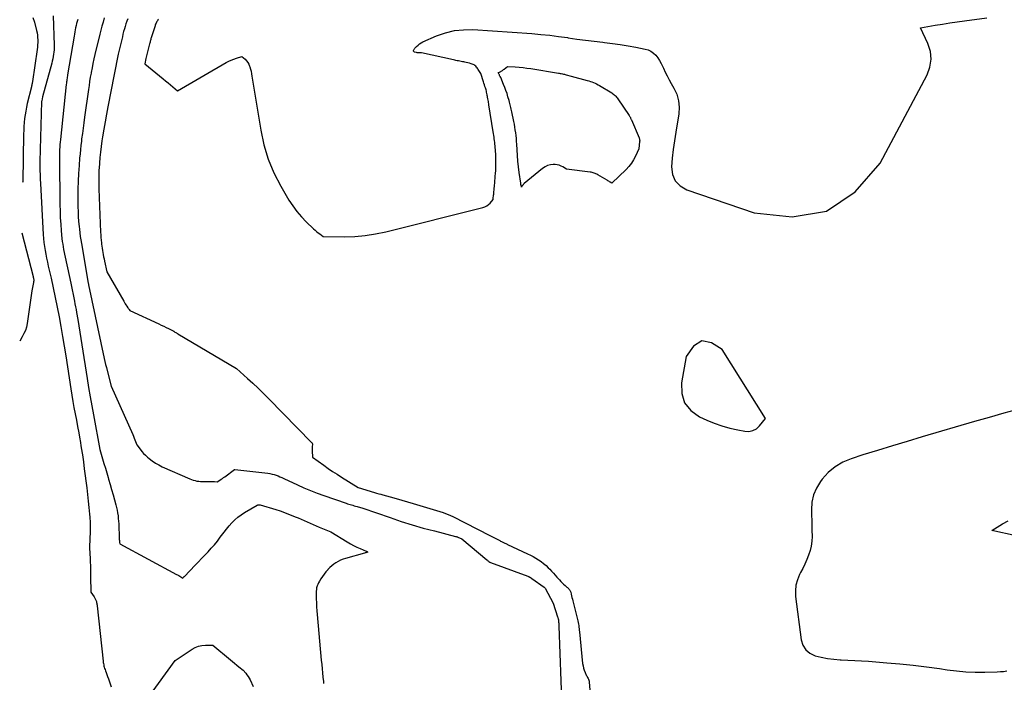
# Model space of a CAD drawing. Units: inches. Extents: x 2620351 to 2622785, y 1501731 to 1504408.
# Drawn here: x 2620386 to 2620534, y 1502716 to 1502815 of the extents above; entities that cross this region are included whole.
import ezdxf

# ---------------------------------------------------------------- set-up
doc = ezdxf.new("R2010")
doc.units = ezdxf.units.IN
doc.header["$MEASUREMENT"] = 0
doc.layers.add('Tile_2735_01_SW_contour_2ft', color=240, linetype='Continuous')

msp = doc.modelspace()

# ---------------------------------------------------------------- linework, layer by layer
at = {"layer": 'Tile_2735_01_SW_contour_2ft'}
for points in [[(2620388.25, 1502815.7, 7832), (2620388.49, 1502815, 7832), (2620388.79, 1502813.74, 7832), (2620388.86, 1502813.38, 7832), (2620388.92, 1502813.02, 7832), (2620388.95, 1502812.66, 7832), (2620388.97, 1502812.3, 7832), (2620388.97, 1502811.94, 7832), (2620388.95, 1502811.58, 7832), (2620388.92, 1502811.21, 7832), (2620388.88, 1502810.85, 7832), (2620388.19, 1502806.06, 7832), (2620388.17, 1502805.95, 7832), (2620388.15, 1502805.84, 7832), (2620388.13, 1502805.73, 7832), (2620388.1, 1502805.62, 7832), (2620388.09, 1502805.54, 7832), (2620388.07, 1502805.47, 7832), (2620388.05, 1502805.4, 7832), (2620388.03, 1502805.32, 7832), (2620388.02, 1502805.25, 7832), (2620387.4, 1502802.75, 7832), (2620387.28, 1502802.18, 7832), (2620387.17, 1502801.61, 7832), (2620387.07, 1502801.04, 7832), (2620387, 1502800.47, 7832), (2620386.94, 1502799.89, 7832), (2620386.89, 1502799.31, 7832), (2620386.87, 1502798.73, 7832), (2620386.85, 1502798.15, 7832), (2620386.72, 1502790.99, 7832), (2620386.7, 1502790.86, 7832)], [(2620391.3, 1502815.94, 7830), (2620391.43, 1502811.51, 7830), (2620391.43, 1502811.17, 7830), (2620391.42, 1502810.83, 7830), (2620391.39, 1502810.49, 7830), (2620391.35, 1502810.15, 7830), (2620391.3, 1502809.81, 7830), (2620391.24, 1502809.47, 7830), (2620391.16, 1502809.13, 7830), (2620391.08, 1502808.8, 7830), (2620389.7, 1502803.74, 7830), (2620389.56, 1502803.16, 7830), (2620389.54, 1502803.05, 7830), (2620389.32, 1502795.82, 7830), (2620389.31, 1502795.23, 7830), (2620389.3, 1502794.64, 7830), (2620389.29, 1502794.05, 7830), (2620389.29, 1502793.46, 7830), (2620389.29, 1502793.33, 7830), (2620389.29, 1502792.68, 7830), (2620389.31, 1502792.03, 7830), (2620389.33, 1502791.38, 7830), (2620389.36, 1502790.73, 7830), (2620389.8, 1502783.05, 7830), (2620389.84, 1502782.45, 7830), (2620389.9, 1502781.85, 7830), (2620389.98, 1502781.25, 7830), (2620390.07, 1502780.65, 7830), (2620390.18, 1502780.06, 7830), (2620390.29, 1502779.46, 7830), (2620390.42, 1502778.87, 7830), (2620390.55, 1502778.28, 7830), (2620390.97, 1502776.48, 7830), (2620391.3, 1502775.03, 7830), (2620391.61, 1502773.58, 7830), (2620391.9, 1502772.12, 7830), (2620392.18, 1502770.65, 7830), (2620392.44, 1502769.19, 7830), (2620392.69, 1502767.72, 7830), (2620392.94, 1502766.25, 7830), (2620393.17, 1502764.78, 7830), (2620393.94, 1502759.85, 7830), (2620394.09, 1502758.9, 7830), (2620394.25, 1502757.95, 7830), (2620394.42, 1502757, 7830), (2620394.6, 1502756.05, 7830), (2620394.78, 1502755.11, 7830), (2620394.96, 1502754.16, 7830), (2620395.13, 1502753.21, 7830), (2620395.3, 1502752.26, 7830), (2620395.34, 1502752.04, 7830), (2620395.51, 1502750.98, 7830), (2620395.68, 1502749.92, 7830), (2620395.83, 1502748.85, 7830), (2620395.97, 1502747.78, 7830), (2620396.33, 1502744.94, 7830), (2620396.45, 1502743.95, 7830), (2620396.56, 1502742.95, 7830), (2620396.66, 1502741.96, 7830), (2620396.75, 1502740.96, 7830), (2620396.78, 1502740.51, 7830), (2620396.83, 1502739.74, 7830), (2620396.86, 1502738.97, 7830), (2620396.85, 1502738.19, 7830), (2620396.82, 1502737.42, 7830), (2620396.73, 1502735.88, 7830), (2620396.84, 1502734.31, 7830), (2620396.87, 1502733.78, 7830), (2620396.89, 1502733.26, 7830), (2620396.9, 1502732.73, 7830), (2620396.9, 1502732.2, 7830), (2620396.9, 1502732.09, 7830), (2620396.91, 1502731.62, 7830), (2620396.91, 1502731.15, 7830), (2620396.92, 1502730.67, 7830), (2620396.93, 1502730.2, 7830), (2620396.95, 1502729.26, 7830), (2620397.45, 1502728.55, 7830), (2620397.51, 1502728.46, 7830), (2620397.57, 1502728.37, 7830), (2620397.62, 1502728.27, 7830), (2620397.67, 1502728.17, 7830), (2620397.72, 1502728.07, 7830), (2620397.75, 1502727.96, 7830), (2620397.78, 1502727.86, 7830), (2620397.81, 1502727.75, 7830), (2620397.82, 1502727.7, 7830), (2620397.84, 1502727.57, 7830), (2620397.87, 1502727.44, 7830), (2620397.89, 1502727.31, 7830), (2620397.9, 1502727.17, 7830), (2620398.8, 1502718.86, 7830), (2620398.83, 1502718.68, 7830), (2620398.86, 1502718.5, 7830), (2620398.89, 1502718.32, 7830), (2620398.93, 1502718.14, 7830), (2620398.98, 1502717.96, 7830), (2620399.03, 1502717.79, 7830), (2620399.09, 1502717.62, 7830), (2620399.15, 1502717.44, 7830), (2620399.25, 1502717.17, 7830), (2620399.37, 1502716.86, 7830), (2620399.48, 1502716.55, 7830), (2620399.6, 1502716.24, 7830), (2620399.71, 1502715.92, 7830), (2620400.03, 1502715.01, 7830)], [(2620395.01, 1502815.39, 7828), (2620394.91, 1502815.08, 7828), (2620394.82, 1502814.77, 7828), (2620394.74, 1502814.46, 7828), (2620394.67, 1502814.14, 7828), (2620394.61, 1502813.83, 7828), (2620394.55, 1502813.51, 7828), (2620394.49, 1502813.19, 7828), (2620394.43, 1502812.87, 7828), (2620393.46, 1502807.07, 7828), (2620393.43, 1502806.89, 7828), (2620393.41, 1502806.71, 7828), (2620393.38, 1502806.53, 7828), (2620393.35, 1502806.35, 7828), (2620393.32, 1502806.17, 7828), (2620393.29, 1502805.99, 7828), (2620393.27, 1502805.8, 7828), (2620393.25, 1502805.62, 7828), (2620392.38, 1502797.32, 7828), (2620392.34, 1502796.95, 7828), (2620392.31, 1502796.57, 7828), (2620392.28, 1502796.2, 7828), (2620392.26, 1502795.82, 7828), (2620392.26, 1502795.72, 7828), (2620392.24, 1502795.39, 7828), (2620392.24, 1502795.07, 7828), (2620392.23, 1502794.74, 7828), (2620392.23, 1502794.42, 7828), (2620392.3, 1502787.57, 7828), (2620392.32, 1502786.57, 7828), (2620392.36, 1502785.57, 7828), (2620392.42, 1502784.58, 7828), (2620392.51, 1502783.58, 7828), (2620392.61, 1502782.43, 7828), (2620392.66, 1502782.01, 7828), (2620392.72, 1502781.6, 7828), (2620392.78, 1502781.19, 7828), (2620392.86, 1502780.78, 7828), (2620393.92, 1502775.7, 7828), (2620394.49, 1502773.01, 7828), (2620394.57, 1502772.59, 7828), (2620394.65, 1502772.17, 7828), (2620394.73, 1502771.75, 7828), (2620394.8, 1502771.32, 7828), (2620394.98, 1502770.26, 7828), (2620395.13, 1502769.3, 7828), (2620395.29, 1502768.35, 7828), (2620395.44, 1502767.39, 7828), (2620395.59, 1502766.43, 7828), (2620396.38, 1502761.41, 7828), (2620396.6, 1502760.03, 7828), (2620396.83, 1502758.65, 7828), (2620397.08, 1502757.27, 7828), (2620397.33, 1502755.9, 7828), (2620398.32, 1502750.73, 7828), (2620398.73, 1502749.31, 7828), (2620398.93, 1502748.61, 7828), (2620399.14, 1502747.9, 7828), (2620399.34, 1502747.19, 7828), (2620399.55, 1502746.48, 7828), (2620399.62, 1502746.23, 7828), (2620399.85, 1502745.46, 7828), (2620400.07, 1502744.68, 7828), (2620400.29, 1502743.9, 7828), (2620400.5, 1502743.12, 7828), (2620400.71, 1502742.36, 7828), (2620400.81, 1502741.96, 7828), (2620400.9, 1502741.56, 7828), (2620400.97, 1502741.16, 7828), (2620401.04, 1502740.75, 7828), (2620401.08, 1502740.34, 7828), (2620401.12, 1502739.93, 7828), (2620401.15, 1502739.52, 7828), (2620401.17, 1502739.11, 7828), (2620401.2, 1502737.73, 7828), (2620401.21, 1502737.6, 7828), (2620401.21, 1502737.47, 7828), (2620401.22, 1502737.33, 7828), (2620401.23, 1502737.2, 7828), (2620401.23, 1502737.15, 7828), (2620401.24, 1502737.04, 7828), (2620401.25, 1502736.94, 7828), (2620401.27, 1502736.83, 7828), (2620401.28, 1502736.73, 7828), (2620401.31, 1502736.52, 7828), (2620409.85, 1502731.93, 7828), (2620410.01, 1502731.84, 7828), (2620410.17, 1502731.75, 7828), (2620410.32, 1502731.65, 7828), (2620410.47, 1502731.55, 7828), (2620410.77, 1502731.35, 7828), (2620410.86, 1502731.44, 7828), (2620410.9, 1502731.49, 7828), (2620410.95, 1502731.54, 7828), (2620410.99, 1502731.59, 7828), (2620411.03, 1502731.63, 7828), (2620412.63, 1502733.29, 7828), (2620413.12, 1502733.8, 7828), (2620413.61, 1502734.31, 7828), (2620414.1, 1502734.82, 7828), (2620414.59, 1502735.33, 7828), (2620415.07, 1502735.86, 7828), (2620415.54, 1502736.39, 7828), (2620415.99, 1502736.94, 7828), (2620416.42, 1502737.5, 7828), (2620416.62, 1502737.76, 7828), (2620417, 1502738.25, 7828), (2620417.38, 1502738.74, 7828), (2620417.78, 1502739.21, 7828), (2620418.18, 1502739.68, 7828), (2620418.61, 1502740.12, 7828), (2620419.06, 1502740.53, 7828), (2620419.55, 1502740.9, 7828), (2620420.07, 1502741.23, 7828), (2620421.96, 1502742.33, 7828), (2620422.01, 1502742.35, 7828), (2620422.07, 1502742.37, 7828), (2620422.12, 1502742.39, 7828), (2620422.18, 1502742.4, 7828), (2620422.24, 1502742.4, 7828), (2620422.3, 1502742.39, 7828), (2620422.36, 1502742.38, 7828), (2620422.42, 1502742.37, 7828), (2620424.77, 1502741.66, 7828), (2620425.42, 1502741.46, 7828), (2620426.07, 1502741.24, 7828), (2620426.7, 1502741, 7828), (2620427.34, 1502740.75, 7828), (2620427.69, 1502740.6, 7828), (2620428.14, 1502740.41, 7828), (2620428.59, 1502740.22, 7828), (2620429.04, 1502740.02, 7828), (2620429.49, 1502739.82, 7828), (2620429.94, 1502739.62, 7828), (2620430.39, 1502739.43, 7828), (2620430.85, 1502739.24, 7828), (2620431.3, 1502739.05, 7828), (2620433.05, 1502738.34, 7828), (2620435.5, 1502736.82, 7828), (2620435.98, 1502736.54, 7828), (2620436.46, 1502736.28, 7828), (2620436.95, 1502736.04, 7828), (2620437.45, 1502735.82, 7828), (2620438.37, 1502735.43, 7828), (2620438.42, 1502735.41, 7828), (2620438.46, 1502735.38, 7828), (2620438.5, 1502735.35, 7828), (2620438.54, 1502735.32, 7828), (2620438.61, 1502735.25, 7828), (2620438.45, 1502735.22, 7828), (2620438.37, 1502735.2, 7828), (2620438.29, 1502735.18, 7828), (2620438.21, 1502735.16, 7828), (2620438.13, 1502735.14, 7828), (2620435.27, 1502734.32, 7828), (2620434.89, 1502734.2, 7828), (2620434.52, 1502734.05, 7828), (2620434.16, 1502733.88, 7828), (2620433.82, 1502733.68, 7828), (2620433.49, 1502733.46, 7828), (2620433.18, 1502733.22, 7828), (2620432.88, 1502732.95, 7828), (2620432.61, 1502732.66, 7828), (2620432.57, 1502732.62, 7828), (2620432.29, 1502732.29, 7828), (2620432.02, 1502731.95, 7828), (2620431.78, 1502731.61, 7828), (2620431.54, 1502731.25, 7828), (2620431.32, 1502730.89, 7828), (2620431.19, 1502730.66, 7828), (2620431.08, 1502730.42, 7828), (2620430.99, 1502730.18, 7828), (2620430.91, 1502729.92, 7828), (2620430.87, 1502729.66, 7828), (2620430.83, 1502729.4, 7828), (2620430.82, 1502729.14, 7828), (2620430.82, 1502728.87, 7828), (2620430.85, 1502728.23, 7828), (2620430.88, 1502727.64, 7828), (2620430.91, 1502727.05, 7828), (2620430.96, 1502726.46, 7828), (2620431, 1502725.88, 7828), (2620431.61, 1502719.01, 7828), (2620431.67, 1502718.37, 7828), (2620431.73, 1502717.74, 7828), (2620431.79, 1502717.1, 7828), (2620431.86, 1502716.47, 7828), (2620431.92, 1502715.82, 7828), (2620431.95, 1502715.51, 7828)], [(2620398.98, 1502815.61, 7826), (2620398.8, 1502815, 7826), (2620398.62, 1502814.39, 7826), (2620398.46, 1502813.78, 7826), (2620398.3, 1502813.17, 7826), (2620397.56, 1502810.11, 7826), (2620397.41, 1502809.44, 7826), (2620397.26, 1502808.77, 7826), (2620397.13, 1502808.1, 7826), (2620397, 1502807.42, 7826), (2620396.98, 1502807.3, 7826), (2620396.87, 1502806.69, 7826), (2620396.77, 1502806.07, 7826), (2620396.68, 1502805.45, 7826), (2620396.59, 1502804.83, 7826), (2620396, 1502800.67, 7826), (2620395.89, 1502799.86, 7826), (2620395.78, 1502799.05, 7826), (2620395.68, 1502798.24, 7826), (2620395.57, 1502797.43, 7826), (2620395.53, 1502797.09, 7826), (2620395.46, 1502796.45, 7826), (2620395.39, 1502795.81, 7826), (2620395.33, 1502795.17, 7826), (2620395.27, 1502794.53, 7826), (2620395.18, 1502793.43, 7826), (2620395.1, 1502792.24, 7826), (2620395.04, 1502791.04, 7826), (2620395.01, 1502789.85, 7826), (2620395.01, 1502788.65, 7826), (2620395.01, 1502787.22, 7826), (2620395.03, 1502786.48, 7826), (2620395.06, 1502785.73, 7826), (2620395.12, 1502784.98, 7826), (2620395.18, 1502784.24, 7826), (2620395.23, 1502783.83, 7826), (2620395.29, 1502783.29, 7826), (2620395.36, 1502782.75, 7826), (2620395.44, 1502782.22, 7826), (2620395.53, 1502781.68, 7826), (2620396.57, 1502775.71, 7826), (2620396.58, 1502775.64, 7826), (2620396.6, 1502775.49, 7826), (2620398.98, 1502764.41, 7826), (2620399.08, 1502763.95, 7826), (2620399.18, 1502763.5, 7826), (2620399.29, 1502763.04, 7826), (2620399.41, 1502762.59, 7826), (2620400.03, 1502760.22, 7826), (2620403.26, 1502752.94, 7826), (2620403.37, 1502752.69, 7826), (2620403.48, 1502752.43, 7826), (2620403.58, 1502752.18, 7826), (2620403.68, 1502751.92, 7826), (2620403.88, 1502751.4, 7826), (2620404.37, 1502750.74, 7826), (2620404.63, 1502750.42, 7826), (2620404.89, 1502750.12, 7826), (2620405.18, 1502749.83, 7826), (2620405.49, 1502749.55, 7826), (2620405.74, 1502749.34, 7826), (2620406.19, 1502748.99, 7826), (2620406.66, 1502748.66, 7826), (2620407.16, 1502748.38, 7826), (2620407.67, 1502748.12, 7826), (2620411.83, 1502746.28, 7826), (2620412.09, 1502746.18, 7826), (2620412.36, 1502746.09, 7826), (2620412.63, 1502746.02, 7826), (2620412.91, 1502745.96, 7826), (2620413.19, 1502745.93, 7826), (2620413.47, 1502745.9, 7826), (2620413.76, 1502745.89, 7826), (2620414.04, 1502745.89, 7826), (2620414.77, 1502745.9, 7826), (2620414.97, 1502745.9, 7826), (2620415.16, 1502745.9, 7826), (2620415.36, 1502745.89, 7826), (2620415.56, 1502745.88, 7826), (2620415.95, 1502745.85, 7826), (2620416.37, 1502746.11, 7826), (2620416.55, 1502746.23, 7826), (2620416.73, 1502746.35, 7826), (2620416.91, 1502746.48, 7826), (2620417.08, 1502746.6, 7826), (2620418.57, 1502747.71, 7826), (2620418.6, 1502747.72, 7826), (2620423.58, 1502747.13, 7826), (2620423.89, 1502747.08, 7826), (2620424.2, 1502747.02, 7826), (2620424.51, 1502746.94, 7826), (2620424.81, 1502746.85, 7826), (2620425.11, 1502746.73, 7826), (2620425.4, 1502746.62, 7826), (2620425.69, 1502746.49, 7826), (2620425.98, 1502746.36, 7826), (2620428.03, 1502745.39, 7826), (2620429.01, 1502744.95, 7826), (2620429.99, 1502744.53, 7826), (2620430.99, 1502744.14, 7826), (2620432, 1502743.77, 7826), (2620435.33, 1502742.63, 7826), (2620435.53, 1502742.56, 7826), (2620435.74, 1502742.49, 7826), (2620435.95, 1502742.43, 7826), (2620436.16, 1502742.37, 7826), (2620436.36, 1502742.31, 7826), (2620436.57, 1502742.25, 7826), (2620436.78, 1502742.19, 7826), (2620436.99, 1502742.13, 7826), (2620437.85, 1502741.89, 7826), (2620441.95, 1502740.46, 7826), (2620443.6, 1502739.9, 7826), (2620445.26, 1502739.38, 7826), (2620446.93, 1502738.9, 7826), (2620448.62, 1502738.45, 7826), (2620451.81, 1502737.63, 7826), (2620451.9, 1502737.61, 7826), (2620451.99, 1502737.58, 7826), (2620452.08, 1502737.55, 7826), (2620452.17, 1502737.51, 7826), (2620452.73, 1502737.26, 7826), (2620456.51, 1502734.11, 7826), (2620456.59, 1502734.05, 7826), (2620456.67, 1502733.98, 7826), (2620456.75, 1502733.92, 7826), (2620456.83, 1502733.86, 7826), (2620456.98, 1502733.75, 7826), (2620457.08, 1502733.7, 7826), (2620462.67, 1502731.65, 7826), (2620462.72, 1502731.63, 7826), (2620462.77, 1502731.61, 7826), (2620462.82, 1502731.59, 7826), (2620462.87, 1502731.56, 7826), (2620462.92, 1502731.53, 7826), (2620462.97, 1502731.5, 7826), (2620463.02, 1502731.47, 7826), (2620463.06, 1502731.44, 7826), (2620463.11, 1502731.4, 7826), (2620463.16, 1502731.37, 7826), (2620463.2, 1502731.34, 7826), (2620463.25, 1502731.3, 7826), (2620465.14, 1502729.99, 7826), (2620465.24, 1502729.89, 7826), (2620465.27, 1502729.86, 7826), (2620465.28, 1502729.84, 7826), (2620465.28, 1502729.83, 7826), (2620466.5, 1502727.62, 7826), (2620467.15, 1502725.54, 7826), (2620467.18, 1502725.45, 7826), (2620467.2, 1502725.37, 7826), (2620467.22, 1502725.29, 7826), (2620467.24, 1502725.2, 7826), (2620467.26, 1502725.14, 7826), (2620467.27, 1502725.09, 7826), (2620467.28, 1502725.03, 7826), (2620467.28, 1502724.98, 7826), (2620467.29, 1502724.93, 7826), (2620467.31, 1502724.74, 7826), (2620467.32, 1502724.6, 7826), (2620467.33, 1502724.45, 7826), (2620467.34, 1502724.31, 7826), (2620467.34, 1502724.16, 7826), (2620467.78, 1502711.82, 7826)], [(2620402.54, 1502815.5, 7824), (2620402.39, 1502815.12, 7824), (2620402.24, 1502814.74, 7824), (2620402.12, 1502814.35, 7824), (2620402, 1502813.96, 7824), (2620401.89, 1502813.56, 7824), (2620401.79, 1502813.16, 7824), (2620401.69, 1502812.77, 7824), (2620401.6, 1502812.37, 7824), (2620401.31, 1502811.15, 7824), (2620401.08, 1502810.15, 7824), (2620400.86, 1502809.14, 7824), (2620400.65, 1502808.12, 7824), (2620400.44, 1502807.11, 7824), (2620399.51, 1502802.26, 7824), (2620399.3, 1502801.13, 7824), (2620399.09, 1502800, 7824), (2620398.9, 1502798.87, 7824), (2620398.72, 1502797.73, 7824), (2620398.63, 1502797.12, 7824), (2620398.51, 1502796.28, 7824), (2620398.4, 1502795.45, 7824), (2620398.32, 1502794.61, 7824), (2620398.25, 1502793.78, 7824), (2620398.24, 1502793.6, 7824), (2620398.18, 1502792.68, 7824), (2620398.15, 1502791.75, 7824), (2620398.15, 1502790.83, 7824), (2620398.17, 1502789.9, 7824), (2620398.43, 1502783.38, 7824), (2620398.45, 1502782.97, 7824), (2620398.48, 1502782.57, 7824), (2620398.51, 1502782.17, 7824), (2620398.56, 1502781.77, 7824), (2620398.58, 1502781.61, 7824), (2620398.62, 1502781.29, 7824), (2620398.66, 1502780.97, 7824), (2620398.71, 1502780.65, 7824), (2620398.77, 1502780.33, 7824), (2620398.82, 1502780.01, 7824), (2620398.88, 1502779.69, 7824), (2620398.95, 1502779.37, 7824), (2620399.01, 1502779.05, 7824), (2620399.35, 1502777.45, 7824), (2620401.91, 1502773.01, 7824), (2620402.02, 1502772.82, 7824), (2620402.13, 1502772.63, 7824), (2620402.24, 1502772.44, 7824), (2620402.36, 1502772.26, 7824), (2620402.5, 1502772.03, 7824), (2620402.55, 1502771.96, 7824), (2620402.6, 1502771.89, 7824), (2620402.65, 1502771.82, 7824), (2620402.71, 1502771.75, 7824), (2620402.82, 1502771.62, 7824), (2620407.16, 1502769.6, 7824), (2620407.54, 1502769.42, 7824), (2620407.91, 1502769.25, 7824), (2620408.27, 1502769.07, 7824), (2620408.64, 1502768.89, 7824), (2620409.25, 1502768.58, 7824), (2620409.31, 1502768.55, 7824), (2620409.37, 1502768.52, 7824), (2620409.43, 1502768.48, 7824), (2620409.49, 1502768.44, 7824), (2620409.6, 1502768.36, 7824), (2620409.76, 1502768.28, 7824), (2620409.83, 1502768.24, 7824), (2620409.91, 1502768.2, 7824), (2620409.98, 1502768.16, 7824), (2620410.06, 1502768.12, 7824), (2620418.88, 1502762.87, 7824), (2620420.5, 1502761.41, 7824), (2620421.3, 1502760.68, 7824), (2620422.1, 1502759.93, 7824), (2620422.88, 1502759.17, 7824), (2620423.65, 1502758.4, 7824), (2620430.2, 1502751.73, 7824), (2620430.21, 1502751.71, 7824), (2620430.22, 1502751.69, 7824), (2620430.23, 1502751.67, 7824), (2620430.24, 1502751.65, 7824), (2620430.27, 1502751.57, 7824), (2620430.27, 1502751.55, 7824), (2620430.28, 1502751.52, 7824), (2620430.28, 1502751.5, 7824), (2620430.28, 1502751.48, 7824), (2620430.25, 1502751.18, 7824), (2620430.25, 1502751.01, 7824), (2620430.24, 1502750.84, 7824), (2620430.24, 1502750.67, 7824), (2620430.25, 1502750.49, 7824), (2620430.3, 1502749.55, 7824), (2620432, 1502748.33, 7824), (2620432.66, 1502747.87, 7824), (2620433.32, 1502747.42, 7824), (2620433.99, 1502746.98, 7824), (2620434.67, 1502746.55, 7824), (2620437.17, 1502744.98, 7824), (2620439.61, 1502744.24, 7824), (2620439.93, 1502744.15, 7824), (2620440.24, 1502744.06, 7824), (2620440.56, 1502743.97, 7824), (2620440.88, 1502743.88, 7824), (2620441.98, 1502743.59, 7824), (2620442.85, 1502743.35, 7824), (2620443.71, 1502743.11, 7824), (2620444.57, 1502742.86, 7824), (2620445.43, 1502742.6, 7824), (2620449.94, 1502741.21, 7824), (2620450.31, 1502741.09, 7824), (2620450.67, 1502740.95, 7824), (2620451.03, 1502740.79, 7824), (2620451.38, 1502740.62, 7824), (2620456.97, 1502737.78, 7824), (2620458.35, 1502737.06, 7824), (2620458.47, 1502737, 7824), (2620458.58, 1502736.94, 7824), (2620458.69, 1502736.88, 7824), (2620458.81, 1502736.83, 7824), (2620458.83, 1502736.81, 7824), (2620458.93, 1502736.77, 7824), (2620459.03, 1502736.72, 7824), (2620459.13, 1502736.67, 7824), (2620459.23, 1502736.62, 7824), (2620459.34, 1502736.58, 7824), (2620459.44, 1502736.53, 7824), (2620459.54, 1502736.49, 7824), (2620459.64, 1502736.44, 7824), (2620462.63, 1502735.02, 7824), (2620463.05, 1502734.81, 7824), (2620463.47, 1502734.59, 7824), (2620463.88, 1502734.36, 7824), (2620464.29, 1502734.11, 7824), (2620464.68, 1502733.84, 7824), (2620465.05, 1502733.56, 7824), (2620465.41, 1502733.25, 7824), (2620465.75, 1502732.92, 7824), (2620465.97, 1502732.7, 7824), (2620466.24, 1502732.41, 7824), (2620466.52, 1502732.11, 7824), (2620466.79, 1502731.81, 7824), (2620467.05, 1502731.51, 7824), (2620467.42, 1502731.08, 7824), (2620467.62, 1502730.85, 7824), (2620467.83, 1502730.64, 7824), (2620468.05, 1502730.43, 7824), (2620468.28, 1502730.24, 7824), (2620468.56, 1502730.01, 7824), (2620468.65, 1502729.93, 7824), (2620468.74, 1502729.85, 7824), (2620468.83, 1502729.76, 7824), (2620468.91, 1502729.67, 7824), (2620468.98, 1502729.57, 7824), (2620469.04, 1502729.47, 7824), (2620469.09, 1502729.36, 7824), (2620469.12, 1502729.24, 7824), (2620469.19, 1502728.97, 7824), (2620469.25, 1502728.72, 7824), (2620469.31, 1502728.46, 7824), (2620469.37, 1502728.21, 7824), (2620469.43, 1502727.95, 7824), (2620470.13, 1502725.14, 7824), (2620470.18, 1502724.92, 7824), (2620470.23, 1502724.69, 7824), (2620470.28, 1502724.46, 7824), (2620470.32, 1502724.23, 7824), (2620470.35, 1502724, 7824), (2620470.38, 1502723.76, 7824), (2620470.41, 1502723.53, 7824), (2620470.44, 1502723.3, 7824), (2620470.91, 1502718.53, 7824), (2620470.97, 1502718.18, 7824), (2620471.04, 1502717.84, 7824), (2620471.16, 1502717.51, 7824), (2620471.29, 1502717.18, 7824), (2620471.47, 1502716.79, 7824), (2620471.54, 1502716.66, 7824), (2620471.6, 1502716.54, 7824), (2620471.67, 1502716.41, 7824), (2620471.74, 1502716.28, 7824), (2620471.8, 1502716.15, 7824), (2620471.85, 1502716.02, 7824), (2620471.88, 1502715.88, 7824), (2620471.9, 1502715.74, 7824), (2620472.2, 1502712.08, 7824)], [(2620407.14, 1502815.43, 7822), (2620407.04, 1502815.32, 7822), (2620406.96, 1502815.2, 7822), (2620406.88, 1502815.08, 7822), (2620406.81, 1502814.96, 7822), (2620406.76, 1502814.82, 7822), (2620406.7, 1502814.69, 7822), (2620406.65, 1502814.55, 7822), (2620406.61, 1502814.42, 7822), (2620406.08, 1502812.77, 7822), (2620406.04, 1502812.63, 7822), (2620406, 1502812.5, 7822), (2620405.96, 1502812.37, 7822), (2620405.93, 1502812.24, 7822), (2620405.89, 1502812.1, 7822), (2620405.86, 1502811.97, 7822), (2620405.83, 1502811.84, 7822), (2620405.79, 1502811.7, 7822), (2620405.24, 1502809.5, 7822), (2620405.06, 1502808.72, 7822), (2620407.84, 1502806.47, 7822), (2620408.2, 1502806.17, 7822), (2620408.56, 1502805.87, 7822), (2620408.92, 1502805.57, 7822), (2620409.28, 1502805.27, 7822), (2620409.99, 1502804.66, 7822), (2620417.33, 1502808.89, 7822), (2620417.7, 1502809.09, 7822), (2620418.08, 1502809.27, 7822), (2620418.47, 1502809.42, 7822), (2620418.87, 1502809.56, 7822), (2620419.67, 1502809.81, 7822), (2620420.14, 1502809.39, 7822), (2620420.35, 1502809.16, 7822), (2620420.54, 1502808.92, 7822), (2620420.69, 1502808.65, 7822), (2620420.81, 1502808.36, 7822), (2620420.84, 1502808.28, 7822), (2620420.95, 1502807.93, 7822), (2620421.05, 1502807.59, 7822), (2620421.13, 1502807.23, 7822), (2620421.19, 1502806.88, 7822), (2620422.5, 1502798.74, 7822), (2620422.98, 1502796.53, 7822), (2620423.62, 1502794.39, 7822), (2620424.49, 1502792.33, 7822), (2620425.51, 1502790.32, 7822), (2620426.74, 1502788.23, 7822), (2620427.31, 1502787.34, 7822), (2620427.93, 1502786.49, 7822), (2620428.61, 1502785.69, 7822), (2620429.35, 1502784.93, 7822), (2620430.44, 1502783.89, 7822), (2620430.67, 1502783.69, 7822), (2620430.9, 1502783.49, 7822), (2620431.14, 1502783.3, 7822), (2620431.38, 1502783.12, 7822), (2620431.88, 1502782.76, 7822), (2620435.06, 1502782.71, 7822), (2620436.65, 1502782.75, 7822), (2620438.22, 1502782.87, 7822), (2620439.78, 1502783.12, 7822), (2620441.34, 1502783.44, 7822), (2620455.9, 1502787.09, 7822), (2620456.21, 1502787.2, 7822), (2620456.5, 1502787.35, 7822), (2620456.76, 1502787.55, 7822), (2620457, 1502787.78, 7822), (2620457.44, 1502788.31, 7822), (2620457.48, 1502788.63, 7822), (2620457.5, 1502788.79, 7822), (2620457.52, 1502788.95, 7822), (2620457.54, 1502789.12, 7822), (2620457.56, 1502789.28, 7822), (2620457.62, 1502789.95, 7822), (2620457.63, 1502790.04, 7822), (2620457.63, 1502790.12, 7822), (2620457.64, 1502790.2, 7822), (2620457.65, 1502790.28, 7822), (2620457.83, 1502792.36, 7822), (2620457.83, 1502792.43, 7822), (2620457.84, 1502792.51, 7822), (2620457.84, 1502792.59, 7822), (2620457.85, 1502792.67, 7822), (2620457.86, 1502792.95, 7822), (2620457.86, 1502793.17, 7822), (2620457.87, 1502793.39, 7822), (2620457.87, 1502793.61, 7822), (2620457.87, 1502793.83, 7822), (2620457.85, 1502795, 7822), (2620457.84, 1502795.13, 7822), (2620457.84, 1502795.26, 7822), (2620457.83, 1502795.39, 7822), (2620457.82, 1502795.52, 7822), (2620457.75, 1502796.37, 7822), (2620457.72, 1502796.64, 7822), (2620457.69, 1502796.9, 7822), (2620457.66, 1502797.17, 7822), (2620457.63, 1502797.43, 7822), (2620457.59, 1502797.69, 7822), (2620457.55, 1502797.95, 7822), (2620457.51, 1502798.22, 7822), (2620457.47, 1502798.48, 7822), (2620456.83, 1502802.52, 7822), (2620456.8, 1502802.7, 7822), (2620456.77, 1502802.88, 7822), (2620456.74, 1502803.06, 7822), (2620456.7, 1502803.24, 7822), (2620456.66, 1502803.45, 7822), (2620456.65, 1502803.52, 7822), (2620456.63, 1502803.6, 7822), (2620456.62, 1502803.67, 7822), (2620456.6, 1502803.75, 7822), (2620456.59, 1502803.83, 7822), (2620456.58, 1502803.9, 7822), (2620456.56, 1502803.98, 7822), (2620456.55, 1502804.05, 7822), (2620456.51, 1502804.25, 7822), (2620456.48, 1502804.43, 7822), (2620456.44, 1502804.6, 7822), (2620456.39, 1502804.78, 7822), (2620456.35, 1502804.95, 7822), (2620456.31, 1502805.08, 7822), (2620456.23, 1502805.31, 7822), (2620456.16, 1502805.55, 7822), (2620456.08, 1502805.78, 7822), (2620456.01, 1502806.01, 7822), (2620455.58, 1502807.26, 7822), (2620455.22, 1502807.85, 7822), (2620455.13, 1502807.98, 7822), (2620455.04, 1502808.1, 7822), (2620454.94, 1502808.22, 7822), (2620454.83, 1502808.34, 7822), (2620454.71, 1502808.45, 7822), (2620454.59, 1502808.54, 7822), (2620454.46, 1502808.61, 7822), (2620454.32, 1502808.66, 7822), (2620454.14, 1502808.72, 7822), (2620453.9, 1502808.8, 7822), (2620453.66, 1502808.86, 7822), (2620453.42, 1502808.92, 7822), (2620453.18, 1502808.96, 7822), (2620453.04, 1502808.99, 7822), (2620452.84, 1502809.03, 7822), (2620452.64, 1502809.06, 7822), (2620452.45, 1502809.1, 7822), (2620452.25, 1502809.14, 7822), (2620452.06, 1502809.18, 7822), (2620451.86, 1502809.23, 7822), (2620451.67, 1502809.27, 7822), (2620451.47, 1502809.31, 7822), (2620446.66, 1502810.38, 7822), (2620446.64, 1502810.38, 7822), (2620446.63, 1502810.38, 7822), (2620446.61, 1502810.38, 7822), (2620446.59, 1502810.38, 7822), (2620446.49, 1502810.39, 7822), (2620446.41, 1502810.38, 7822), (2620446.32, 1502810.37, 7822), (2620446.18, 1502810.37, 7822), (2620446.12, 1502810.38, 7822), (2620446.06, 1502810.38, 7822), (2620446.01, 1502810.39, 7822), (2620445.95, 1502810.4, 7822), (2620445.65, 1502810.47, 7822), (2620445.58, 1502810.51, 7822), (2620445.53, 1502810.56, 7822), (2620445.5, 1502810.63, 7822), (2620445.5, 1502810.71, 7822), (2620445.54, 1502810.81, 7822), (2620445.58, 1502810.9, 7822), (2620445.63, 1502810.98, 7822), (2620445.7, 1502811.06, 7822), (2620445.95, 1502811.34, 7822), (2620446.16, 1502811.53, 7822), (2620446.38, 1502811.71, 7822), (2620446.62, 1502811.86, 7822), (2620446.88, 1502812, 7822), (2620448.96, 1502812.9, 7822), (2620450.29, 1502813.37, 7822), (2620451.64, 1502813.7, 7822), (2620453.02, 1502813.84, 7822), (2620454.42, 1502813.85, 7822), (2620463.27, 1502813.25, 7822), (2620464.62, 1502813.14, 7822), (2620465.97, 1502813.01, 7822), (2620467.31, 1502812.84, 7822), (2620468.66, 1502812.65, 7822), (2620468.73, 1502812.63, 7822), (2620470.04, 1502812.44, 7822), (2620471.34, 1502812.26, 7822), (2620472.65, 1502812.1, 7822), (2620473.96, 1502811.95, 7822), (2620474.2, 1502811.93, 7822), (2620475.39, 1502811.79, 7822), (2620476.57, 1502811.63, 7822), (2620477.75, 1502811.43, 7822), (2620478.93, 1502811.22, 7822), (2620480.31, 1502810.94, 7822), (2620480.77, 1502810.8, 7822), (2620481.19, 1502810.61, 7822), (2620481.56, 1502810.33, 7822), (2620481.91, 1502809.99, 7822), (2620482.21, 1502809.61, 7822), (2620482.48, 1502809.2, 7822), (2620482.72, 1502808.78, 7822), (2620482.94, 1502808.34, 7822), (2620483.07, 1502808.05, 7822), (2620483.34, 1502807.47, 7822), (2620483.62, 1502806.89, 7822), (2620483.93, 1502806.32, 7822), (2620484.25, 1502805.75, 7822), (2620484.65, 1502805.06, 7822), (2620485.07, 1502804.13, 7822), (2620485.35, 1502803.17, 7822), (2620485.43, 1502802.18, 7822), (2620485.37, 1502801.17, 7822), (2620484.92, 1502798.44, 7822), (2620484.72, 1502797.14, 7822), (2620484.54, 1502795.84, 7822), (2620484.4, 1502794.54, 7822), (2620484.29, 1502793.23, 7822), (2620484.44, 1502792.09, 7822), (2620484.84, 1502791.1, 7822), (2620485.59, 1502790.35, 7822), (2620486.58, 1502789.76, 7822), (2620496.73, 1502786.29, 7822), (2620502.43, 1502785.72, 7822), (2620507.57, 1502786.54, 7822), (2620511.89, 1502789.45, 7822), (2620515.66, 1502793.76, 7822), (2620522.73, 1502807.05, 7822), (2620523.15, 1502808.22, 7822), (2620523.35, 1502809.39, 7822), (2620523.21, 1502810.57, 7822), (2620522.85, 1502811.76, 7822), (2620521.74, 1502814.15, 7822), (2620523.94, 1502814.52, 7822), (2620525.04, 1502814.7, 7822), (2620526.15, 1502814.87, 7822), (2620527.25, 1502815.04, 7822), (2620528.36, 1502815.19, 7822), (2620531.71, 1502815.65, 7822)], [(2620386.56, 1502783.27, 7832), (2620388.28, 1502776.72, 7832), (2620388.3, 1502776.61, 7832), (2620388.33, 1502776.5, 7832), (2620388.34, 1502776.39, 7832), (2620388.36, 1502776.27, 7832), (2620388.36, 1502776.16, 7832), (2620388.36, 1502776.05, 7832), (2620388.35, 1502775.94, 7832), (2620388.33, 1502775.83, 7832), (2620388.27, 1502775.55, 7832), (2620388.22, 1502775.3, 7832), (2620388.17, 1502775.05, 7832), (2620388.12, 1502774.8, 7832), (2620388.08, 1502774.55, 7832), (2620387.37, 1502769.64, 7832), (2620387.26, 1502769.12, 7832), (2620387.11, 1502768.61, 7832), (2620386.9, 1502768.13, 7832), (2620386.64, 1502767.66, 7832), (2620386.25, 1502767.02, 7832)], [(2620536.49, 1502756.75, 7822), (2620534.27, 1502756.16, 7822), (2620532.06, 1502755.54, 7822), (2620529.85, 1502754.9, 7822), (2620521.97, 1502752.59, 7822), (2620519.74, 1502751.93, 7822), (2620517.51, 1502751.26, 7822), (2620515.28, 1502750.57, 7822), (2620513.06, 1502749.88, 7822), (2620511.3, 1502749.32, 7822), (2620510.04, 1502748.79, 7822), (2620508.87, 1502748.12, 7822), (2620507.85, 1502747.25, 7822), (2620506.93, 1502746.24, 7822), (2620506.67, 1502745.89, 7822), (2620506.07, 1502744.91, 7822), (2620505.63, 1502743.88, 7822), (2620505.4, 1502742.78, 7822), (2620505.31, 1502741.64, 7822), (2620505.34, 1502740.82, 7822), (2620505.36, 1502740.05, 7822), (2620505.38, 1502739.27, 7822), (2620505.39, 1502738.49, 7822), (2620505.41, 1502737.72, 7822), (2620505.41, 1502737.61, 7822), (2620505.37, 1502736.9, 7822), (2620505.29, 1502736.19, 7822), (2620505.12, 1502735.5, 7822), (2620504.9, 1502734.81, 7822), (2620504.63, 1502734.15, 7822), (2620504.34, 1502733.48, 7822), (2620504.03, 1502732.83, 7822), (2620503.7, 1502732.19, 7822), (2620503.55, 1502731.91, 7822), (2620503.21, 1502731.12, 7822), (2620502.98, 1502730.31, 7822), (2620502.91, 1502729.47, 7822), (2620502.94, 1502728.61, 7822), (2620503.78, 1502722.1, 7822), (2620504.04, 1502721.28, 7822), (2620504.46, 1502720.58, 7822), (2620505.09, 1502720.07, 7822), (2620505.87, 1502719.68, 7822), (2620506.79, 1502719.45, 7822), (2620507.73, 1502719.27, 7822), (2620508.67, 1502719.16, 7822), (2620509.63, 1502719.09, 7822), (2620509.78, 1502719.08, 7822), (2620510.81, 1502719.04, 7822), (2620511.84, 1502718.99, 7822), (2620512.87, 1502718.92, 7822), (2620513.9, 1502718.85, 7822), (2620516.64, 1502718.64, 7822), (2620518.63, 1502718.47, 7822), (2620520.62, 1502718.27, 7822), (2620522.61, 1502718.03, 7822), (2620524.59, 1502717.76, 7822), (2620525.72, 1502717.59, 7822), (2620527.13, 1502717.41, 7822), (2620528.55, 1502717.29, 7822), (2620529.97, 1502717.24, 7822), (2620531.39, 1502717.23, 7822), (2620533.26, 1502717.27, 7822), (2620533.75, 1502717.3, 7822), (2620534.23, 1502717.34, 7822), (2620534.71, 1502717.42, 7822)], [(2620536.1, 1502737.7, 7822), (2620532.47, 1502738.5, 7822), (2620534.07, 1502739.52, 7822), (2620534.9, 1502739.96, 7822)], [(2620405.67, 1502713.49, 7830), (2620409.64, 1502718.97, 7830), (2620412.19, 1502720.66, 7830), (2620412.66, 1502720.92, 7830), (2620413.15, 1502721.11, 7830), (2620413.66, 1502721.22, 7830), (2620414.2, 1502721.27, 7830), (2620415.29, 1502721.27, 7830), (2620417.95, 1502719.07, 7830), (2620418.27, 1502718.81, 7830), (2620418.58, 1502718.55, 7830), (2620418.9, 1502718.29, 7830), (2620419.22, 1502718.02, 7830), (2620419.85, 1502717.5, 7830), (2620420.24, 1502717.05, 7830), (2620420.43, 1502716.82, 7830), (2620420.6, 1502716.58, 7830), (2620420.76, 1502716.32, 7830), (2620420.9, 1502716.06, 7830), (2620421.37, 1502715.07, 7830)]]:
    msp.add_polyline3d(points, dxfattribs=at)
for points in [[(2620475.3, 1502790.76, 7824), (2620475.06, 1502790.91, 7824), (2620474.95, 1502790.98, 7824), (2620474.83, 1502791.05, 7824), (2620474.71, 1502791.13, 7824), (2620474.59, 1502791.2, 7824), (2620473.19, 1502792.04, 7824), (2620473.05, 1502792.11, 7824), (2620472.92, 1502792.18, 7824), (2620472.78, 1502792.24, 7824), (2620472.63, 1502792.29, 7824), (2620472.49, 1502792.33, 7824), (2620472.34, 1502792.37, 7824), (2620472.19, 1502792.4, 7824), (2620472.04, 1502792.42, 7824), (2620468.49, 1502792.85, 7824), (2620467.95, 1502793.2, 7824), (2620467.67, 1502793.34, 7824), (2620467.38, 1502793.46, 7824), (2620467.07, 1502793.52, 7824), (2620466.76, 1502793.55, 7824), (2620466.5, 1502793.55, 7824), (2620466.06, 1502793.51, 7824), (2620465.64, 1502793.41, 7824), (2620465.26, 1502793.23, 7824), (2620464.89, 1502792.99, 7824), (2620462.14, 1502790.73, 7824), (2620462.09, 1502790.68, 7824), (2620462.04, 1502790.63, 7824), (2620461.99, 1502790.58, 7824), (2620461.95, 1502790.53, 7824), (2620461.9, 1502790.47, 7824), (2620461.86, 1502790.41, 7824), (2620461.82, 1502790.35, 7824), (2620461.79, 1502790.29, 7824), (2620461.7, 1502790.16, 7824), (2620461.65, 1502790.44, 7824), (2620461.63, 1502790.52, 7824), (2620461.62, 1502790.59, 7824), (2620461.61, 1502790.67, 7824), (2620461.6, 1502790.75, 7824), (2620461.37, 1502792.39, 7824), (2620461.27, 1502793.23, 7824), (2620461.18, 1502794.08, 7824), (2620461.11, 1502794.93, 7824), (2620461.05, 1502795.78, 7824), (2620461.01, 1502796.62, 7824), (2620460.98, 1502797.05, 7824), (2620460.95, 1502797.48, 7824), (2620460.9, 1502797.91, 7824), (2620460.85, 1502798.34, 7824), (2620460.79, 1502798.77, 7824), (2620460.72, 1502799.2, 7824), (2620460.65, 1502799.63, 7824), (2620460.56, 1502800.05, 7824), (2620460.27, 1502801.47, 7824), (2620460.23, 1502801.69, 7824), (2620460.18, 1502801.9, 7824), (2620460.13, 1502802.12, 7824), (2620460.08, 1502802.33, 7824), (2620460.03, 1502802.55, 7824), (2620459.98, 1502802.76, 7824), (2620459.92, 1502802.97, 7824), (2620459.86, 1502803.19, 7824), (2620459.69, 1502803.75, 7824), (2620459.54, 1502804.23, 7824), (2620459.38, 1502804.7, 7824), (2620459.21, 1502805.16, 7824), (2620459.03, 1502805.62, 7824), (2620458.77, 1502806.27, 7824), (2620458.71, 1502806.4, 7824), (2620458.66, 1502806.54, 7824), (2620458.59, 1502806.67, 7824), (2620458.52, 1502806.79, 7824), (2620458.48, 1502806.87, 7824), (2620458.43, 1502806.96, 7824), (2620458.39, 1502807.05, 7824), (2620458.34, 1502807.13, 7824), (2620458.29, 1502807.22, 7824), (2620458.19, 1502807.39, 7824), (2620458.39, 1502807.46, 7824), (2620458.49, 1502807.5, 7824), (2620458.59, 1502807.54, 7824), (2620458.68, 1502807.6, 7824), (2620458.76, 1502807.66, 7824), (2620458.86, 1502807.73, 7824), (2620458.94, 1502807.8, 7824), (2620459.03, 1502807.87, 7824), (2620459.12, 1502807.93, 7824), (2620459.62, 1502808.32, 7824), (2620460.79, 1502808.25, 7824), (2620461.37, 1502808.21, 7824), (2620461.95, 1502808.15, 7824), (2620462.53, 1502808.08, 7824), (2620463.11, 1502808, 7824), (2620467.26, 1502807.33, 7824), (2620467.41, 1502807.3, 7824), (2620467.56, 1502807.27, 7824), (2620467.71, 1502807.24, 7824), (2620467.87, 1502807.21, 7824), (2620468.02, 1502807.18, 7824), (2620468.17, 1502807.14, 7824), (2620468.31, 1502807.1, 7824), (2620468.46, 1502807.06, 7824), (2620469.18, 1502806.86, 7824), (2620471.6, 1502806.21, 7824), (2620471.85, 1502806.14, 7824), (2620472.09, 1502806.07, 7824), (2620472.32, 1502805.98, 7824), (2620472.56, 1502805.89, 7824), (2620472.79, 1502805.79, 7824), (2620473.02, 1502805.68, 7824), (2620473.24, 1502805.56, 7824), (2620473.46, 1502805.44, 7824), (2620475.29, 1502804.35, 7824), (2620475.43, 1502804.26, 7824), (2620475.56, 1502804.17, 7824), (2620475.68, 1502804.07, 7824), (2620475.8, 1502803.96, 7824), (2620475.91, 1502803.84, 7824), (2620476.01, 1502803.72, 7824), (2620476.11, 1502803.6, 7824), (2620476.2, 1502803.47, 7824), (2620477.89, 1502800.94, 7824), (2620477.94, 1502800.86, 7824), (2620477.99, 1502800.78, 7824), (2620478.04, 1502800.7, 7824), (2620478.09, 1502800.62, 7824), (2620478.13, 1502800.53, 7824), (2620478.18, 1502800.45, 7824), (2620478.22, 1502800.36, 7824), (2620478.26, 1502800.27, 7824), (2620479.4, 1502797.6, 7824), (2620479.42, 1502797.53, 7824), (2620479.45, 1502797.45, 7824), (2620479.47, 1502797.38, 7824), (2620479.48, 1502797.31, 7824), (2620479.49, 1502797.23, 7824), (2620479.5, 1502797.16, 7824), (2620479.5, 1502797.08, 7824), (2620479.49, 1502797.01, 7824), (2620479.38, 1502795.93, 7824), (2620478.86, 1502794.81, 7824), (2620478.58, 1502794.27, 7824), (2620478.26, 1502793.76, 7824), (2620477.88, 1502793.29, 7824), (2620477.46, 1502792.84, 7824)], [(2620488.82, 1502767.06, 7822), (2620487.57, 1502766.24, 7822), (2620486.46, 1502764.67, 7822), (2620485.76, 1502760.74, 7822), (2620485.82, 1502759.13, 7822), (2620486.23, 1502757.71, 7822), (2620487.17, 1502756.57, 7822), (2620488.47, 1502755.62, 7822), (2620489.58, 1502755.12, 7822), (2620490.72, 1502754.66, 7822), (2620491.87, 1502754.25, 7822), (2620493.05, 1502753.92, 7822), (2620494.25, 1502753.64, 7822), (2620495.29, 1502753.44, 7822), (2620495.93, 1502753.43, 7822), (2620496.53, 1502753.54, 7822), (2620497.06, 1502753.84, 7822), (2620497.53, 1502754.27, 7822), (2620498.4, 1502755.37, 7822), (2620491.9, 1502765.73, 7822), (2620490.28, 1502766.77, 7822)]]:
    msp.add_polyline3d(points, close=True, dxfattribs=at)

doc.saveas('drawing.dxf')
